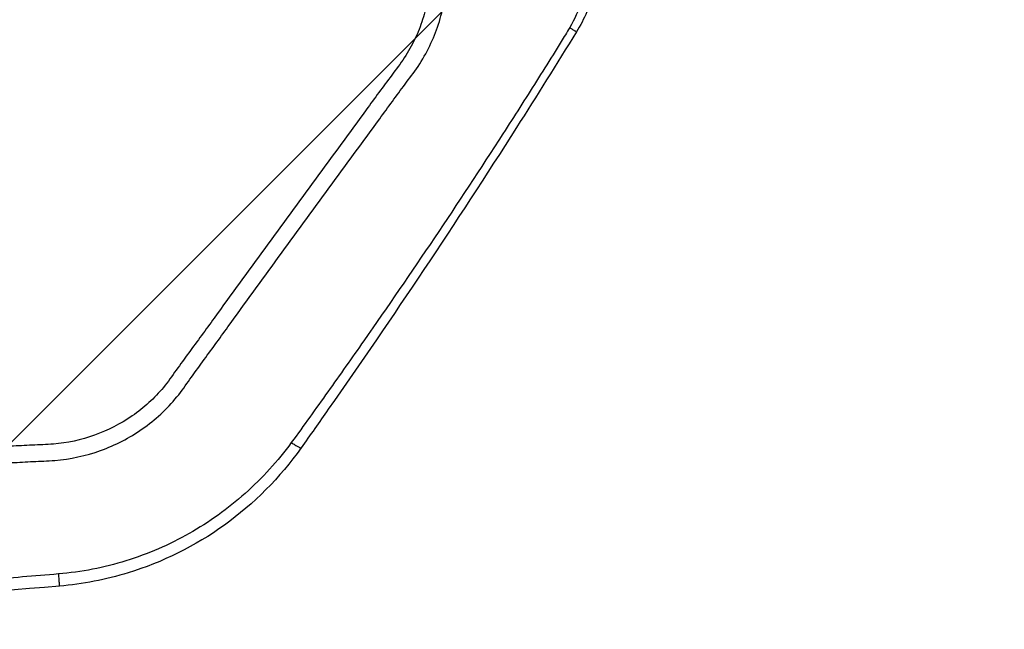
# Model space of a CAD drawing. Units: millimetres. Extents: x -1722 to 1722, y -2583 to 1944.
# Drawn here: x 97 to 212, y -375 to -304 of the extents above; entities that cross this region are included whole.
import ezdxf

# ---------------------------------------------------------------- set-up
doc = ezdxf.new("R2010")
doc.units = ezdxf.units.MM
doc.header["$LTSCALE"] = 20
doc.linetypes.add('HIDDEN', pattern=[9.525, 6.35, -3.175])
for name, color, linetype in [('2d', 230, 'Continuous'), ('EN16630-TrainingSpace', 20, 'HIDDEN'), ('EN16630-TrainingSpace_Hatch', 20, 'HIDDEN')]:
    doc.layers.add(name, color=color, linetype=linetype)

msp = doc.modelspace()

# ---------------------------------------------------------------- hatches: boundary and pattern name
at = {"layer": 'EN16630-TrainingSpace_Hatch'}
h = msp.add_hatch(dxfattribs=at)
h.set_pattern_fill('ANSI31', color=256, scale=100)
h.paths.add_polyline_path([(-1000, -319.49, 1), (1000, -319.49, 1)])

# ---------------------------------------------------------------- linework, layer by layer
at = {"layer": '2d'}
for points, knots in [([(22.67, -343.82), (22.67, -345.57), (22.85, -347.34), (23.47, -349.95), (23.72, -350.81), (24.44, -352.58), (24.95, -353.48), (25.84, -354.63), (26.16, -354.99), (26.85, -355.67), (27.23, -355.99), (28.4, -356.87), (29.25, -357.34), (31.02, -358.06), (31.93, -358.31), (33.39, -358.49), (33.89, -358.5), (34.79, -358.5), (35.21, -358.48), (37.32, -358.4), (38.99, -358.32), (42.34, -358.17), (44.01, -358.1), (49.03, -357.87), (52.37, -357.72), (62.41, -357.26), (69.1, -356.94), (82.47, -356.3), (89.15, -355.97), (96.67, -355.6), (97.5, -355.55), (99.17, -355.47), (99.98, -355.45), (102.69, -355.24), (104.51, -354.84), (107.98, -353.59), (109.61, -352.75), (112.65, -350.63), (114.01, -349.37), (115.76, -347.24), (116.22, -346.55), (117.2, -345.19), (117.69, -344.51), (119.18, -342.47), (120.18, -341.1), (123.12, -337.02), (125.09, -334.31), (131.01, -326.17), (134.98, -320.75), (139.93, -313.99), (140.92, -312.63), (142.41, -310.63), (142.92, -309.97), (143.95, -308.44), (144.41, -307.63), (145.2, -305.98), (145.54, -305.14), (146.11, -303.4), (146.34, -302.49), (146.83, -299.76), (146.91, -297.93), (146.73, -296.07)], [0, 0, 0, 0, 0.03125, 0.03125, 0.046875, 0.046875, 0.0625, 0.0625, 0.070312, 0.070312, 0.078125, 0.078125, 0.09375, 0.09375, 0.109375, 0.109375, 0.117187, 0.117187, 0.125, 0.125, 0.15625, 0.15625, 0.1875, 0.1875, 0.25, 0.25, 0.375, 0.375, 0.5, 0.5, 0.515625, 0.515625, 0.53125, 0.53125, 0.5625, 0.5625, 0.59375, 0.59375, 0.625, 0.625, 0.640625, 0.640625, 0.65625, 0.65625, 0.6875, 0.6875, 0.75, 0.75, 0.875, 0.875, 0.90625, 0.90625, 0.921875, 0.921875, 0.9375, 0.9375, 0.953125, 0.953125, 0.96875, 0.96875, 1, 1, 1, 1]), ([(144.79, -296.34), (144.94, -298.01), (144.87, -299.66), (144.43, -302.11), (144.23, -302.92), (143.72, -304.5), (143.41, -305.27), (142.7, -306.77), (142.29, -307.5), (141.36, -308.9), (140.85, -309.57), (139.34, -311.59), (138.35, -312.94), (133.4, -319.71), (129.43, -325.12), (123.49, -333.26), (121.52, -335.98), (118.56, -340.06), (117.57, -341.41), (116.08, -343.44), (115.59, -344.12), (114.61, -345.48), (114.13, -346.19), (112.55, -348.09), (111.32, -349.22), (108.57, -351.12), (107.09, -351.86), (103.96, -352.99), (102.34, -353.34), (99.9, -353.53), (99.06, -353.56), (97.39, -353.64), (96.55, -353.68), (89.03, -354.06), (82.34, -354.38), (68.97, -355.02), (62.29, -355.33), (52.25, -355.79), (48.91, -355.94), (43.89, -356.16), (42.22, -356.23), (38.88, -356.38), (37.2, -356.45), (35.12, -356.54), (34.71, -356.55), (33.9, -356.56), (33.52, -356.54), (32.37, -356.4), (31.62, -356.2), (30.17, -355.62), (29.5, -355.25), (28.58, -354.58), (28.28, -354.33), (27.71, -353.79), (27.45, -353.51), (26.71, -352.61), (26.28, -351.93), (25.63, -350.43), (25.38, -349.63), (24.77, -347.22), (24.59, -345.56), (24.59, -343.89)], [0, 0, 0, 0, 0.03125, 0.03125, 0.046875, 0.046875, 0.0625, 0.0625, 0.078125, 0.078125, 0.09375, 0.09375, 0.125, 0.125, 0.25, 0.25, 0.3125, 0.3125, 0.34375, 0.34375, 0.359375, 0.359375, 0.375, 0.375, 0.40625, 0.40625, 0.4375, 0.4375, 0.46875, 0.46875, 0.484375, 0.484375, 0.5, 0.5, 0.625, 0.625, 0.75, 0.75, 0.8125, 0.8125, 0.84375, 0.84375, 0.875, 0.875, 0.882813, 0.882813, 0.890625, 0.890625, 0.90625, 0.90625, 0.921875, 0.921875, 0.929688, 0.929688, 0.9375, 0.9375, 0.953125, 0.953125, 0.96875, 0.96875, 1, 1, 1, 1]), ([(163.45, -298.48), (163.26, -299.56), (162.98, -300.61), (162.23, -302.67), (161.76, -303.69), (161.21, -304.66)], [0, 0, 0, 0, 0.5, 0.5, 1, 1, 1, 1]), ([(161.21, -304.66), (160.84, -305.27), (160.53, -305.78), (159.89, -306.81), (159.57, -307.33), (158.61, -308.88), (157.96, -309.91), (156.01, -313), (154.7, -315.06), (150.74, -321.2), (148.06, -325.27), (142.63, -333.35), (139.87, -337.37), (135.69, -343.36), (134.28, -345.35), (132.16, -348.33), (131.46, -349.32), (130.04, -351.29), (129.34, -352.26), (128.58, -353.29)], [0, 0, 0, 0, 0.03125, 0.03125, 0.0625, 0.0625, 0.125, 0.125, 0.25, 0.25, 0.5, 0.5, 0.75, 0.75, 0.875, 0.875, 0.9375, 0.9375, 1, 1, 1, 1]), ([(161.99, -305.17), (159.68, -308.93), (157.33, -312.66), (147.86, -327.55), (140.51, -338.56), (131.86, -350.9), (130.8, -352.41), (129.73, -353.92)], [0, 0, 0, 0, 1.323472, 1.323472, 5.294727, 5.294727, 5.848433, 5.848433, 5.848433, 5.848433]), ([(128.58, -353.29), (126.99, -355.46), (125.2, -357.44), (121.15, -361.06), (118.96, -362.63), (114.29, -365.27), (111.78, -366.36), (106.64, -367.95), (104, -368.46), (101.29, -368.69)], [0, 0, 0, 0, 0.25, 0.25, 0.5, 0.5, 0.75, 0.75, 1, 1, 1, 1]), ([(129.73, -353.92), (127.27, -357.38), (124.2, -360.48), (117.34, -365.41), (113.48, -367.33), (106.85, -369.36), (104.14, -369.88), (101.41, -370.11)], [0, 0, 0, 0, 1.274588, 1.274588, 2.535367, 2.535367, 3.354864, 3.354864, 3.354864, 3.354864]), ([(101.29, -368.69), (98.48, -368.94), (95.69, -369.16), (90.11, -369.57), (87.31, -369.77), (78.92, -370.3), (73.32, -370.59), (56.52, -371.29), (45.31, -371.52), (34.08, -371.46)], [0, 0, 0, 0, 0.125, 0.125, 0.25, 0.25, 0.5, 0.5, 1, 1, 1, 1]), ([(101.29, -368.69), (101.31, -368.91), (101.33, -369.12), (101.36, -369.49), (101.37, -369.66), (101.4, -369.91), (101.4, -370), (101.41, -370.09), (101.41, -370.11), (101.41, -370.11)], [0, 0, 0, 0, 0.25, 0.25, 0.5, 0.5, 0.75, 0.75, 0.92829, 0.92829, 0.92829, 0.92829]), ([(101.41, -370.11), (82.68, -371.69), (63.89, -372.6), (41.43, -372.9), (37.77, -372.92), (34.11, -372.92)], [0, 0, 0, 0, 5.638835, 5.638835, 6.737305, 6.737305, 6.737305, 6.737305])]:
    msp.add_open_spline(points, degree=3, knots=knots, dxfattribs=at)
msp.add_open_spline([(163.22, -302.82), (162.87, -303.63), (162.45, -304.42), (161.99, -305.17)], degree=3, dxfattribs=at)
for points, weights in [([(161.21, -304.66), (162, -305.16), (161.99, -305.17)], [1, 0.946202304227, 0.997339673336]), ([(128.58, -353.29), (129.67, -354), (129.73, -353.92)], [1, 0.89352478708, 0.994558146768])]:
    msp.add_rational_spline(points, weights, degree=2, dxfattribs=at)
at = {"layer": 'EN16630-TrainingSpace'}
msp.add_circle((0, -319.49), 1000, dxfattribs=at)

doc.saveas('drawing.dxf')
